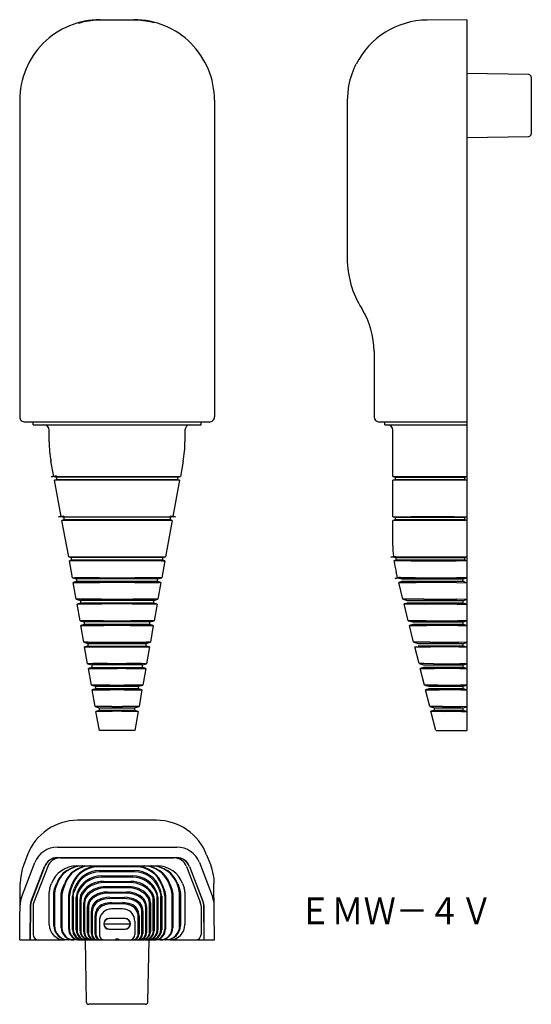
# Model space of a CAD drawing. Extents: x 227 to 322, y 58 to 241.
import ezdxf
from ezdxf.enums import TextEntityAlignment as Align

# ---------------------------------------------------------------- set-up
doc = ezdxf.new("R2010")
doc.units = 0
doc.layers.add('1', color=7, linetype='CONTINUOUS')
doc.styles.add('MDRAFSTD', font='TXT', dxfattribs={"bigfont": 'BIGFONT'})

# ---------------------------------------------------------------- blocks, each defined once
blk = doc.blocks.new('S0')
at = {"layer": '1', "color": 7, "linetype": 'CONTINUOUS'}
for centre, radius, start, end in [((248.150237, 226.32991), 15.001318, 67.502634, 89.998722), ((248.151335, 226.332563), 14.998446, 22.497366, 67.502634), ((248.148682, 226.331464), 15.001318, 0.001278, 22.497366)]:
    blk.add_arc(centre, radius, start, end, dxfattribs=at)
blk = doc.blocks.new('S1')
at = {"layer": '1', "color": 7, "linetype": 'CONTINUOUS'}
for centre, radius, start, end in [((241.849763, 226.32991), 15.001318, 90.001278, 112.497366), ((241.848665, 226.332563), 14.998446, 112.497366, 157.502634), ((241.851318, 226.331464), 15.001318, 157.502634, 179.998722)]:
    blk.add_arc(centre, radius, start, end, dxfattribs=at)
blk = doc.blocks.new('S2')
at = {"layer": '1', "color": 7, "linetype": 'CONTINUOUS'}
for centre, radius, start, end in [((227.849948, 167.331228), 0.999948, 180, 202.501317), ((227.850037, 167.331264), 1.000044, 202.501317, 225.000452), ((227.850001, 167.331229), 0.999994, 225.000452, 247.501317), ((227.850038, 167.331318), 1.00009, 247.501317, 270)]:
    blk.add_arc(centre, radius, start, end, dxfattribs=at)
blk = doc.blocks.new('S3')
at = {"layer": '1', "color": 7, "linetype": 'CONTINUOUS'}
for centre, radius, start, end in [((262.150052, 167.331228), 0.999948, 337.498683, 0), ((262.149962, 167.331318), 1.00009, 270, 292.498683), ((262.149999, 167.331229), 0.999994, 292.498683, 314.999548), ((262.149963, 167.331264), 1.000044, 314.999548, 337.498683)]:
    blk.add_arc(centre, radius, start, end, dxfattribs=at)
blk = doc.blocks.new('S4')
at = {"layer": '1', "color": 7, "linetype": 'CONTINUOUS'}
blk.add_line((239.665878, 70.950064), (239.657, 71.099527), dxfattribs=at)
blk.add_arc((240.96617, 71.110257), 1.310122, 187.023337, 267.601574, dxfattribs=at)

msp = doc.modelspace()

# ---------------------------------------------------------------- linework, layer by layer
at = {"layer": '1', "color": 7, "linetype": 'CONTINUOUS'}
for p, q in [((237.82, 240.68), (238.33, 240.82)), ((241.85, 241.33), (248.15, 241.33)), ((251.9, 240.76), (251.67, 240.82)), ((310.2, 241.33), (302.77, 241.27)), ((310.2, 241.33), (310.2, 108.83)), ((289.37, 232.74), (289.53, 233.01)), ((321.71, 231.09), (310.2, 231.29)), ((322.2, 230.59), (322.2, 220.07)), ((288.06, 228.44), (287.9, 226.27)), ((226.85, 226.33), (226.85, 167.33)), ((263.15, 226.33), (263.15, 167.33)), ((287.9, 226.27), (287.9, 196.83)), ((310.2, 219.37), (321.71, 219.57)), ((292.9, 179.51), (292.9, 167.33)), ((262.15, 166.33), (227.85, 166.33)), ((229.35, 165.83), (229.35, 166.33)), ((229.35, 165.83), (260.65, 165.83)), ((260.65, 165.83), (260.65, 166.33)), ((310.2, 166.33), (293.9, 166.33)), ((294.9, 165.83), (294.9, 166.33)), ((294.9, 165.83), (310.2, 165.83)), ((232.35, 162.67), (232.35, 164.83)), ((257.65, 164.83), (257.65, 162.67)), ((296.4, 156.19), (296.4, 164.83)), ((233.21, 156.21), (232.68, 159.02)), ((257.32, 159.02), (256.79, 156.21)), ((233.7, 156.31), (232.72, 156.11)), ((232.72, 156.11), (233.7, 156.31)), ((232.72, 156.11), (232.72, 156.11)), ((233.2, 156.21), (233.68, 156.08)), ((233.21, 156.21), (233.69, 156.21)), ((233.68, 156.08), (233.68, 155.58)), ((256.32, 156.08), (233.68, 156.08)), ((233.69, 156.21), (238.5, 156.19)), ((233.7, 156.31), (233.7, 156.31)), ((238.5, 156.19), (251.5, 156.19)), ((251.5, 156.19), (256.31, 156.21)), ((256.31, 156.21), (256.79, 156.21)), ((256.32, 156.08), (256.8, 156.21)), ((256.32, 155.58), (256.32, 156.08)), ((296.4, 156.19), (299.72, 156.21)), ((296.4, 156.19), (296.8, 156.08)), ((296.8, 156.08), (309.8, 156.08)), ((296.8, 156.08), (296.8, 155.58)), ((299.72, 156.21), (307.52, 156.21)), ((307.52, 156.21), (310.2, 156.19)), ((309.8, 156.08), (310.2, 156.19)), ((309.8, 155.58), (309.8, 156.08)), ((233.68, 155.58), (233.34, 155.49)), ((234.6, 148.71), (233.34, 155.49)), ((233.83, 155.49), (233.34, 155.49)), ((256.32, 155.58), (233.68, 155.58)), ((238.64, 155.47), (233.83, 155.49)), ((251.36, 155.47), (238.64, 155.47)), ((256.17, 155.49), (251.36, 155.47)), ((256.66, 155.49), (255.4, 148.71)), ((256.66, 155.49), (256.17, 155.49)), ((256.66, 155.49), (256.32, 155.58)), ((296.8, 155.58), (296.4, 155.47)), ((299.72, 155.49), (296.4, 155.47)), ((296.4, 148.69), (296.4, 155.47)), ((309.8, 155.58), (296.8, 155.58)), ((307.54, 155.49), (299.72, 155.49)), ((310.2, 155.47), (307.54, 155.49)), ((310.2, 155.47), (309.8, 155.58)), ((235.09, 148.76), (234.1, 148.66)), ((234.1, 148.66), (235.09, 148.76)), ((234.59, 148.71), (235.07, 148.58)), ((234.6, 148.71), (235.17, 148.71)), ((235.09, 148.76), (235.09, 148.76)), ((235.17, 148.71), (239.97, 148.69)), ((239.97, 148.69), (250.03, 148.69)), ((250.03, 148.69), (254.83, 148.71)), ((254.83, 148.71), (255.4, 148.71)), ((254.91, 148.76), (254.91, 148.76)), ((254.91, 148.76), (255.9, 148.66)), ((255.9, 148.66), (254.91, 148.76)), ((254.93, 148.58), (255.41, 148.71)), ((296.4, 148.69), (299.72, 148.71)), ((296.4, 148.69), (296.8, 148.58)), ((299.72, 148.71), (307.91, 148.71)), ((307.91, 148.71), (310.2, 148.69)), ((309.8, 148.58), (310.2, 148.69)), ((234.1, 148.66), (234.1, 148.66)), ((235.07, 148.08), (234.73, 147.99)), ((235.99, 141.21), (234.73, 147.99)), ((235.31, 147.99), (234.73, 147.99)), ((235.07, 148.58), (235.07, 148.08)), ((254.93, 148.58), (235.07, 148.58)), ((254.93, 148.08), (235.07, 148.08)), ((240.12, 147.97), (235.31, 147.99)), ((249.88, 147.97), (240.12, 147.97)), ((254.69, 147.99), (249.88, 147.97)), ((255.27, 147.99), (254.01, 141.21)), ((255.27, 147.99), (254.69, 147.99)), ((254.93, 148.08), (254.93, 148.58)), ((255.27, 147.99), (254.93, 148.08)), ((255.9, 148.66), (255.9, 148.66)), ((296.8, 148.08), (296.4, 147.97)), ((299.72, 147.99), (296.4, 147.97)), ((296.4, 143.29), (296.4, 147.97)), ((296.8, 148.58), (309.8, 148.58)), ((296.8, 148.58), (296.8, 148.08)), ((309.8, 148.08), (296.8, 148.08)), ((307.95, 147.99), (299.72, 147.99)), ((310.2, 147.97), (307.95, 147.99)), ((309.8, 148.08), (309.8, 148.58)), ((310.2, 147.97), (309.8, 148.08)), ((296.51, 141.2), (296.49, 141.34)), ((235.98, 141.21), (236.46, 141.08)), ((235.99, 141.21), (236.63, 141.21)), ((236.46, 140.58), (236.12, 140.49)), ((236.68, 137.29), (236.12, 140.49)), ((236.74, 140.49), (236.12, 140.49)), ((236.46, 141.08), (236.46, 140.58)), ((253.54, 141.08), (236.46, 141.08)), ((253.54, 140.58), (236.46, 140.58)), ((236.63, 141.21), (240.37, 141.2)), ((241.4, 140.49), (236.74, 140.49)), ((240.37, 141.2), (241.32, 141.2)), ((241.32, 141.2), (248.68, 141.2)), ((248.6, 140.49), (241.4, 140.49)), ((253.26, 140.49), (248.6, 140.49)), ((248.68, 141.2), (249.63, 141.2)), ((249.63, 141.2), (253.37, 141.21)), ((253.26, 140.49), (253.88, 140.49)), ((253.88, 140.49), (253.32, 137.29)), ((253.37, 141.21), (254.01, 141.21)), ((253.54, 141.08), (254.02, 141.21)), ((253.54, 140.58), (253.54, 141.08)), ((253.88, 140.49), (253.54, 140.58)), ((297.01, 141.26), (296.01, 141.14)), ((296.01, 141.14), (297.01, 141.26)), ((296.01, 141.14), (296.01, 141.14)), ((296.48, 141.21), (296.95, 141.08)), ((296.51, 141.2), (296.6, 141.2)), ((296.6, 141.2), (299.76, 141.21)), ((296.95, 140.58), (296.6, 140.49)), ((299.84, 140.49), (296.6, 140.49)), ((296.95, 141.08), (309.8, 141.08)), ((296.95, 141.08), (296.95, 140.58)), ((309.8, 140.58), (296.95, 140.58)), ((297.01, 141.26), (297.01, 141.26)), ((299.76, 141.21), (308.19, 141.21)), ((299.84, 140.49), (308.2, 140.49)), ((308.19, 141.21), (310.14, 141.19)), ((310.2, 140.47), (308.2, 140.49)), ((309.8, 141.08), (310.2, 141.19)), ((309.8, 140.58), (309.8, 141.08)), ((310.2, 140.47), (309.8, 140.58)), ((310.14, 141.19), (310.2, 141.19)), ((297.28, 137.3), (296.99, 138.45)), ((236.68, 137.29), (237.46, 137.08)), ((236.68, 137.29), (237.09, 137.29)), ((237.46, 136.58), (236.84, 136.41)), ((237.39, 133.29), (236.84, 136.41)), ((236.84, 136.41), (237.18, 136.41)), ((241.68, 137.3), (237.09, 137.29)), ((237.18, 136.41), (241.77, 136.42)), ((237.46, 137.08), (237.46, 136.58)), ((252.54, 137.08), (237.46, 137.08)), ((252.54, 136.58), (237.46, 136.58)), ((241.68, 137.3), (248.32, 137.3)), ((248.23, 136.42), (241.77, 136.42)), ((248.23, 136.42), (252.82, 136.41)), ((252.91, 137.29), (248.32, 137.3)), ((252.54, 137.08), (253.32, 137.29)), ((252.54, 136.58), (252.54, 137.08)), ((253.16, 136.41), (252.54, 136.58)), ((253.16, 136.41), (252.61, 133.29)), ((253.16, 136.41), (252.82, 136.41)), ((253.32, 137.29), (252.91, 137.29)), ((297.77, 137.42), (296.8, 137.18)), ((296.8, 137.18), (297.77, 137.42)), ((296.8, 137.18), (296.8, 137.18)), ((300.54, 137.29), (297.28, 137.3)), ((297.28, 137.3), (298.1, 137.08)), ((298.1, 136.58), (297.5, 136.42)), ((297.5, 136.42), (300.75, 136.41)), ((298.28, 133.3), (297.5, 136.42)), ((297.77, 137.42), (297.77, 137.42)), ((298.1, 137.08), (309.5, 137.08)), ((309.5, 136.58), (298.1, 136.58)), ((300.54, 137.29), (302.06, 137.29)), ((308.25, 136.41), (300.75, 136.41)), ((302.06, 137.29), (308.23, 137.29)), ((310.2, 137.27), (308.23, 137.29)), ((308.25, 136.41), (310.2, 136.39)), ((309.5, 137.08), (310.2, 137.27)), ((309.5, 136.58), (309.5, 137.08)), ((310.2, 136.39), (309.5, 136.58)), ((310.2, 136.83), (310.2, 136.39)), ((237.56, 133.29), (237.39, 133.29)), ((237.39, 133.29), (238.17, 133.08)), ((238.17, 132.58), (237.54, 132.41)), ((237.54, 132.41), (237.77, 132.42)), ((238.09, 129.29), (237.54, 132.41)), ((242.07, 133.3), (237.56, 133.29)), ((237.77, 132.42), (242.16, 132.42)), ((238.17, 133.08), (238.17, 132.58)), ((251.83, 133.08), (238.17, 133.08)), ((251.83, 132.58), (238.17, 132.58)), ((242.07, 133.3), (247.93, 133.3)), ((247.84, 132.42), (242.16, 132.42)), ((247.84, 132.42), (252.23, 132.42)), ((252.44, 133.29), (247.93, 133.3)), ((251.83, 133.08), (252.61, 133.29)), ((251.83, 132.58), (251.83, 133.08)), ((252.46, 132.41), (251.83, 132.58)), ((252.46, 132.41), (251.91, 129.29)), ((252.23, 132.42), (252.46, 132.41)), ((252.61, 133.29), (252.44, 133.29)), ((298.26, 133.3), (299.09, 133.08)), ((301.33, 133.29), (298.28, 133.3)), ((299.09, 132.58), (298.5, 132.42)), ((299.28, 129.3), (298.5, 132.42)), ((298.5, 132.42), (302.26, 132.41)), ((299.09, 133.08), (309.5, 133.08)), ((309.5, 132.58), (299.09, 132.58)), ((302.2, 133.29), (301.33, 133.29)), ((302.2, 133.29), (308.34, 133.29)), ((308.37, 132.41), (302.26, 132.41)), ((310.2, 133.27), (308.34, 133.29)), ((308.37, 132.41), (310.2, 132.39)), ((309.5, 133.08), (310.2, 133.27)), ((309.5, 132.58), (309.5, 133.08)), ((310.2, 132.39), (309.5, 132.58)), ((310.2, 132.83), (310.2, 132.39)), ((238.52, 129.3), (238.09, 129.29)), ((238.09, 129.29), (238.87, 129.08)), ((238.87, 128.58), (238.25, 128.41)), ((242.46, 129.3), (238.52, 129.3)), ((238.87, 129.08), (238.87, 128.58)), ((251.13, 129.08), (238.87, 129.08)), ((251.13, 128.58), (238.87, 128.58)), ((242.46, 129.3), (247.54, 129.3)), ((251.48, 129.3), (247.54, 129.3)), ((251.13, 129.08), (251.91, 129.29)), ((251.13, 128.58), (251.13, 129.08)), ((251.75, 128.41), (251.13, 128.58)), ((251.91, 129.29), (251.48, 129.3)), ((299.26, 129.3), (300.09, 129.08)), ((301.3, 129.3), (299.28, 129.3)), ((300.09, 128.58), (299.49, 128.42)), ((300.09, 129.08), (309.5, 129.08)), ((309.5, 128.58), (300.09, 128.58)), ((302.63, 129.29), (301.3, 129.3)), ((302.63, 129.29), (308.49, 129.29)), ((310.2, 129.27), (308.49, 129.29)), ((309.5, 129.08), (310.2, 129.27)), ((309.5, 128.58), (309.5, 129.08)), ((310.2, 128.39), (309.5, 128.58)), ((238.25, 128.41), (238.73, 128.42)), ((238.8, 125.29), (238.25, 128.41)), ((238.73, 128.42), (242.55, 128.42)), ((247.45, 128.42), (242.55, 128.42)), ((247.45, 128.42), (251.27, 128.42)), ((251.75, 128.41), (251.2, 125.29)), ((251.27, 128.42), (251.75, 128.41)), ((299.49, 128.42), (301.35, 128.42)), ((300.27, 125.3), (299.49, 128.42)), ((301.35, 128.42), (302.75, 128.41)), ((308.53, 128.41), (302.75, 128.41)), ((308.53, 128.41), (310.2, 128.39)), ((239.49, 125.3), (238.8, 125.29)), ((238.8, 125.29), (239.58, 125.08)), ((239.49, 125.3), (250.51, 125.3)), ((239.58, 125.08), (239.58, 124.58)), ((239.58, 125.08), (250.42, 125.08)), ((250.42, 125.08), (251.2, 125.29)), ((250.42, 124.58), (250.42, 125.08)), ((251.2, 125.29), (250.51, 125.3)), ((300.26, 125.3), (301.09, 125.08)), ((301.62, 125.3), (300.27, 125.3)), ((301.09, 125.08), (309.5, 125.08)), ((303.26, 125.29), (301.62, 125.3)), ((303.26, 125.29), (308.68, 125.29)), ((310.2, 125.27), (308.68, 125.29)), ((309.5, 125.08), (310.2, 125.27)), ((309.5, 124.58), (309.5, 125.08)), ((310.2, 124.83), (310.2, 124.39)), ((239.58, 124.58), (238.95, 124.41)), ((238.95, 124.41), (239.7, 124.42)), ((239.5, 121.29), (238.95, 124.41)), ((239.58, 124.58), (250.42, 124.58)), ((239.7, 124.42), (250.3, 124.42)), ((250.3, 124.42), (251.05, 124.41)), ((251.05, 124.41), (250.42, 124.58)), ((251.05, 124.41), (250.5, 121.29)), ((300.49, 124.42), (301.72, 124.42)), ((301.27, 121.3), (300.49, 124.42)), ((309.5, 124.58), (301.09, 124.58)), ((301.72, 124.42), (303.42, 124.41)), ((308.72, 124.41), (303.42, 124.41)), ((308.72, 124.41), (310.2, 124.39)), ((310.2, 124.39), (309.5, 124.58)), ((240.46, 121.3), (239.5, 121.29)), ((239.5, 121.29), (240.28, 121.08)), ((243.24, 121.3), (240.46, 121.3)), ((243.24, 121.3), (246.76, 121.3)), ((249.54, 121.3), (246.76, 121.3)), ((250.5, 121.29), (249.54, 121.3)), ((249.72, 121.08), (250.5, 121.29)), ((301.27, 121.3), (302.09, 121.08)), ((302.14, 121.3), (301.27, 121.3)), ((304, 121.29), (302.14, 121.3)), ((304, 121.29), (308.86, 121.29)), ((310.2, 121.27), (308.86, 121.29)), ((309.5, 121.08), (310.2, 121.27)), ((240.28, 120.58), (239.66, 120.41)), ((239.66, 120.41), (240.67, 120.42)), ((240.21, 117.29), (239.66, 120.41)), ((240.28, 121.08), (240.28, 120.58)), ((249.72, 121.08), (240.28, 121.08)), ((240.28, 120.58), (249.72, 120.58)), ((240.67, 120.42), (245, 120.42)), ((246.68, 120.42), (245, 120.42)), ((246.68, 120.42), (249.33, 120.42)), ((249.33, 120.42), (250.34, 120.41)), ((249.72, 120.58), (249.72, 121.08)), ((250.34, 120.41), (249.72, 120.58)), ((250.34, 120.41), (249.79, 117.29)), ((302.09, 120.58), (301.49, 120.42)), ((301.49, 120.42), (302.27, 120.42)), ((302.27, 117.3), (301.49, 120.42)), ((302.09, 121.08), (309.5, 121.08)), ((309.5, 120.58), (302.09, 120.58)), ((302.27, 120.42), (304.18, 120.41)), ((308.9, 120.41), (304.18, 120.41)), ((308.9, 120.41), (310.2, 120.39)), ((309.5, 120.58), (309.5, 121.08)), ((310.2, 120.39), (309.5, 120.58)), ((310.2, 120.83), (310.2, 120.39)), ((241.43, 117.3), (240.21, 117.29)), ((240.21, 117.29), (240.99, 117.08)), ((240.99, 116.58), (240.36, 116.41)), ((240.36, 116.41), (241.65, 116.42)), ((240.91, 113.29), (240.36, 116.41)), ((240.99, 117.08), (240.99, 116.58)), ((240.99, 117.08), (249.01, 117.08)), ((249.01, 116.58), (240.99, 116.58)), ((243.62, 117.3), (241.43, 117.3)), ((241.65, 116.42), (243.71, 116.42)), ((243.62, 117.3), (246.38, 117.3)), ((246.29, 116.42), (243.71, 116.42)), ((246.29, 116.42), (248.35, 116.42)), ((248.57, 117.3), (246.38, 117.3)), ((248.35, 116.42), (249.64, 116.41)), ((249.79, 117.29), (248.57, 117.3)), ((249.01, 117.08), (249.79, 117.29)), ((249.01, 116.58), (249.01, 117.08)), ((249.64, 116.41), (249.01, 116.58)), ((249.64, 116.41), (249.09, 113.29)), ((302.27, 117.3), (303.08, 117.08)), ((302.79, 117.3), (302.27, 117.3)), ((303.08, 116.58), (302.49, 116.42)), ((302.49, 116.42), (302.94, 116.42)), ((303.26, 113.3), (302.49, 116.42)), ((304.81, 117.29), (302.79, 117.3)), ((302.94, 116.42), (305, 116.41)), ((303.08, 117.08), (309.5, 117.08)), ((309.5, 116.58), (303.08, 116.58)), ((304.81, 117.29), (309.03, 117.29)), ((309.06, 116.41), (305, 116.41)), ((310.2, 117.27), (309.03, 117.29)), ((309.06, 116.41), (310.2, 116.39)), ((309.5, 117.08), (310.2, 117.27)), ((309.5, 116.58), (309.5, 117.08)), ((310.2, 116.39), (309.5, 116.58)), ((310.2, 116.83), (310.2, 116.39)), ((242.41, 113.3), (240.91, 113.29)), ((240.91, 113.29), (241.69, 113.08)), ((241.69, 112.58), (241.07, 112.41)), ((241.07, 112.41), (242.62, 112.42)), ((241.7, 108.83), (241.07, 112.41)), ((241.69, 113.08), (241.69, 112.58)), ((241.69, 113.08), (248.31, 113.08)), ((248.31, 112.58), (241.69, 112.58)), ((244.01, 113.3), (242.41, 113.3)), ((242.62, 112.42), (244.1, 112.42)), ((244.01, 113.3), (245.99, 113.3)), ((245.9, 112.42), (244.1, 112.42)), ((245.9, 112.42), (247.38, 112.42)), ((247.59, 113.3), (245.99, 113.3)), ((247.38, 112.42), (248.93, 112.41)), ((249.09, 113.29), (247.59, 113.3)), ((248.93, 112.41), (248.3, 108.83)), ((248.31, 113.08), (249.09, 113.29)), ((248.31, 112.58), (248.31, 113.08)), ((248.93, 112.41), (248.31, 112.58)), ((303.26, 113.3), (304.08, 113.08)), ((303.53, 113.3), (303.26, 113.3)), ((304.08, 112.58), (303.48, 112.42)), ((303.48, 112.42), (303.71, 112.42)), ((304.38, 108.83), (303.48, 112.42)), ((305.68, 113.29), (303.53, 113.3)), ((303.71, 112.42), (305.87, 112.41)), ((304.08, 113.08), (309.5, 113.08)), ((304.08, 113.08), (304.08, 112.58)), ((309.5, 112.58), (304.08, 112.58)), ((305.68, 113.29), (309.15, 113.29)), ((309.17, 112.41), (305.87, 112.41)), ((310.2, 113.27), (309.15, 113.29)), ((309.17, 112.41), (310.2, 112.39)), ((309.5, 113.08), (310.2, 113.27)), ((309.5, 112.58), (309.5, 113.08)), ((310.2, 112.39), (309.5, 112.58)), ((310.2, 112.83), (310.2, 112.39)), ((248.3, 108.83), (241.7, 108.83)), ((304.47, 108.83), (310.2, 108.83)), ((252.35, 92.1), (237.65, 92.1)), ((233.87, 87.1), (256.13, 87.1)), ((228.31, 85.68), (227.61, 83.84)), ((233.87, 85.14), (256.13, 85.14)), ((234.4, 85.1), (255.6, 85.1)), ((261.69, 85.68), (262.39, 83.84)), ((227.32, 82.99), (226.99, 81.23)), ((227.17, 77.71), (229.67, 84.21)), ((227.61, 83.84), (227.32, 82.99)), ((229, 77.01), (231.49, 83.51)), ((229.04, 76.99), (231.53, 83.5)), ((232.07, 83.51), (229.49, 76.85)), ((237.49, 83.6), (238.59, 83.6)), ((238.64, 83.6), (240.07, 83.6)), ((240.12, 83.6), (249.88, 83.6)), ((240.37, 83.4), (241.32, 83.49)), ((241.32, 83.49), (248.68, 83.49)), ((248.6, 83.4), (241.4, 83.4)), ((241.68, 82.72), (248.32, 82.72)), ((248.68, 83.49), (249.63, 83.4)), ((249.93, 83.6), (251.36, 83.6)), ((251.41, 83.6), (252.51, 83.6)), ((257.93, 83.51), (260.51, 76.85)), ((258.47, 83.5), (260.96, 76.99)), ((258.51, 83.51), (261, 77.01)), ((260.33, 84.21), (262.83, 77.71)), ((262.39, 83.84), (262.68, 82.99)), ((262.68, 82.99), (263.01, 81.23)), ((226.99, 81.23), (226.94, 80.34)), ((248.23, 82.5), (241.77, 82.5)), ((242.07, 81.72), (247.93, 81.72)), ((247.84, 81.5), (242.16, 81.5)), ((263.01, 81.23), (263.06, 80.34)), ((226.85, 69.8), (226.94, 80.34)), ((232.49, 79.48), (232.79, 80.31)), ((233.21, 78.55), (233.34, 79.32)), ((233.34, 79.32), (233.69, 80.28)), ((233.48, 79.3), (233.34, 78.53)), ((233.83, 80.28), (233.48, 79.3)), ((234.6, 78.31), (234.73, 79.08)), ((234.73, 79.08), (235.17, 80.28)), ((234.87, 79.06), (234.73, 78.28)), ((235.31, 80.28), (234.87, 79.06)), ((236.12, 78.83), (236.63, 80.24)), ((236.25, 78.81), (236.74, 80.16)), ((236.82, 78.71), (237.09, 79.46)), ((237.18, 79.25), (236.97, 78.68)), ((242.46, 80.72), (247.54, 80.72)), ((247.45, 80.51), (242.55, 80.51)), ((242.85, 79.73), (247.15, 79.73)), ((247.07, 79.51), (242.93, 79.51)), ((253.03, 78.68), (252.82, 79.25)), ((252.91, 79.46), (253.18, 78.71)), ((253.26, 80.16), (253.75, 78.81)), ((253.37, 80.24), (253.88, 78.83)), ((255.13, 79.06), (254.69, 80.28)), ((254.83, 80.28), (255.27, 79.08)), ((255.27, 78.28), (255.13, 79.06)), ((255.27, 79.08), (255.4, 78.31)), ((256.52, 79.3), (256.17, 80.28)), ((256.31, 80.28), (256.66, 79.32)), ((256.66, 78.53), (256.52, 79.3)), ((256.66, 79.32), (256.79, 78.55)), ((257.21, 80.31), (257.51, 79.48)), ((263.15, 69.8), (263.06, 80.34)), ((232.35, 72.68), (232.35, 78.69)), ((233.21, 72.48), (233.21, 78.55)), ((233.34, 78.53), (233.34, 72.46)), ((234.6, 72.09), (234.6, 78.31)), ((234.73, 78.28), (234.73, 72.05)), ((235.99, 78.06), (236.12, 78.83)), ((235.99, 71.81), (235.99, 78.06)), ((236.25, 78.81), (236.12, 78.04)), ((236.12, 71.8), (236.12, 78.04)), ((236.82, 78.71), (236.68, 77.94)), ((236.68, 71.77), (236.68, 77.94)), ((236.84, 77.91), (236.97, 78.68)), ((236.84, 77.91), (236.84, 71.75)), ((237.56, 78.67), (237.39, 77.8)), ((237.39, 71.66), (237.39, 77.8)), ((237.54, 77.74), (237.54, 71.63)), ((238.09, 71.51), (238.09, 77.37)), ((238.25, 77.25), (238.25, 71.47)), ((243.24, 78.73), (246.76, 78.73)), ((246.68, 78.51), (243.32, 78.51)), ((243.62, 77.73), (246.38, 77.73)), ((246.29, 77.51), (243.71, 77.51)), ((251.75, 71.47), (251.75, 77.25)), ((251.91, 77.37), (251.91, 71.51)), ((252.61, 77.8), (252.44, 78.67)), ((252.46, 71.63), (252.46, 77.74)), ((252.61, 77.8), (252.61, 71.66)), ((253.03, 78.68), (253.16, 77.91)), ((253.16, 71.75), (253.16, 77.91)), ((253.32, 77.94), (253.18, 78.71)), ((253.32, 77.94), (253.32, 71.77)), ((253.88, 78.04), (253.75, 78.81)), ((253.88, 78.83), (254.01, 78.06)), ((253.88, 78.04), (253.88, 71.8)), ((254.01, 78.06), (254.01, 71.81)), ((255.27, 72.05), (255.27, 78.28)), ((255.4, 78.31), (255.4, 72.09)), ((256.66, 72.46), (256.66, 78.53)), ((256.79, 78.55), (256.79, 72.48)), ((257.65, 78.69), (257.65, 72.68)), ((228.81, 69.8), (228.86, 76.29)), ((228.85, 69.8), (228.91, 76.29)), ((228.86, 76.29), (229, 77.01)), ((228.91, 76.29), (229.04, 76.99)), ((229.35, 76.12), (229.35, 70.8)), ((238.8, 71.32), (238.8, 76.74)), ((238.95, 76.58), (238.95, 71.28)), ((239.5, 71.14), (239.5, 76)), ((239.66, 75.82), (239.66, 71.1)), ((244.01, 76.74), (245.99, 76.74)), ((245.9, 76.52), (244.1, 76.52)), ((245.56, 75.62), (244.44, 75.62)), ((250.34, 71.1), (250.34, 75.82)), ((250.5, 76), (250.5, 71.14)), ((251.05, 71.28), (251.05, 76.58)), ((251.2, 76.74), (251.2, 71.32)), ((260.65, 76.12), (260.65, 70.8)), ((260.96, 76.99), (261.09, 76.29)), ((261, 77.01), (261.14, 76.29)), ((261.09, 76.29), (261.15, 69.8)), ((261.14, 76.29), (261.19, 69.8)), ((240.21, 70.97), (240.21, 75.19)), ((240.36, 75), (240.36, 70.94)), ((240.91, 70.85), (240.91, 74.32)), ((241.07, 74.13), (241.07, 70.83)), ((246.5, 73.8), (243.5, 73.8)), ((246.5, 73.77), (243.5, 73.77)), ((248.93, 70.83), (248.93, 74.13)), ((249.09, 74.32), (249.09, 70.85)), ((249.64, 70.94), (249.64, 75)), ((249.79, 75.19), (249.79, 70.97)), ((241.7, 73.3), (241.7, 70.8)), ((242.53, 72.8), (247.47, 72.8)), ((243.5, 71.83), (246.5, 71.83)), ((243.5, 71.8), (246.5, 71.8)), ((248.3, 73.3), (248.3, 70.8)), ((226.85, 69.8), (235.13, 69.8)), ((235.92, 69.8), (235.23, 69.8)), ((235.98, 69.8), (235.98, 69.8)), ((236.91, 69.8), (235.98, 69.8)), ((236.95, 69.8), (236.95, 69.8)), ((237.92, 69.8), (236.95, 69.8)), ((237, 69.8), (237, 69.85)), ((238.03, 69.8), (237.53, 69.86)), ((238.03, 69.8), (238.01, 69.8)), ((238.09, 69.8), (238.09, 69.8)), ((238.09, 69.8), (239.27, 69.8)), ((238.74, 69.8), (238.74, 69.8)), ((239.04, 69.8), (239.24, 58.29)), ((239.33, 69.8), (239.33, 69.8)), ((239.33, 69.8), (240.33, 69.8)), ((239.87, 69.8), (239.87, 69.8)), ((240.39, 69.8), (240.39, 69.8)), ((240.39, 69.8), (249.61, 69.8)), ((240.91, 69.8), (240.91, 69.8)), ((241.46, 69.8), (241.46, 69.8)), ((242.05, 69.8), (242.05, 69.8)), ((244.7, 69.8), (244.75, 70)), ((244.75, 70), (245.25, 70)), ((245.25, 70), (245.3, 69.8)), ((247.95, 69.8), (247.95, 69.8)), ((248.54, 69.8), (248.54, 69.8)), ((249.09, 69.8), (249.09, 69.8)), ((249.61, 69.8), (249.61, 69.8)), ((250.13, 69.8), (249.67, 69.8)), ((250.13, 69.8), (250.13, 69.8)), ((250.67, 69.8), (250.19, 69.8)), ((250.67, 69.8), (250.67, 69.8)), ((250.73, 69.8), (251.91, 69.8)), ((250.76, 58.29), (250.96, 69.8)), ((251.26, 69.8), (251.26, 69.8)), ((251.91, 69.8), (251.91, 69.8)), ((252.02, 69.8), (251.97, 69.8)), ((252.47, 69.86), (252.02, 69.8)), ((253.05, 69.8), (252.08, 69.8)), ((253, 69.85), (253, 69.8)), ((253.05, 69.8), (253.05, 69.8)), ((254.02, 69.8), (253.09, 69.8)), ((254.02, 69.8), (254.02, 69.8)), ((254.77, 69.8), (254.08, 69.8)), ((254.87, 69.8), (263.15, 69.8)), ((250.26, 57.8), (239.74, 57.8))]:
    msp.add_line(p, q, dxfattribs=at)
for centre, radius, start, end in [((241.96, 226.33), 14.93, 90.1723, 104.057), ((242.03, 225.84), 15.42, 90.4114, 103.8437), ((248.04, 226.33), 14.93, 75.943, 89.8277), ((247.97, 225.84), 15.43, 76.1585, 89.5865), ((302.99, 226.17), 15.1, 90.8431, 153.0616), ((302.9, 226.27), 15, 154.4479, 171.6646), ((321.7, 230.59), 0.5, 0, 89), ((321.7, 220.07), 0.5, 271, 0), ((305.4, 196.83), 17.5, 180, 212.2042), ((277.9, 179.51), 15, 0, 32.2042), ((293.9, 167.33), 1, 180, 270), ((231.35, 164.83), 1, 0, 90), ((258.65, 164.83), 1, 90, 180), ((295.4, 164.83), 1, 0, 90), ((252.35, 162.67), 20, 180, 190.5), ((237.65, 162.67), 20, 349.5, 0), ((316.4, 143.29), 20, 180, 185.5807), ((316.4, 143.29), 20, 188.0496, 194), ((237.65, 82.1), 10, 90, 159.0071), ((252.35, 82.1), 10, 20.9929, 90), ((233.87, 82.6), 4.5, 90, 159.0071), ((256.13, 82.6), 4.5, 20.9929, 90), ((233.87, 82.6), 2.54, 90.0031, 159.0041), ((233.87, 82.6), 2.5, 90.0031, 159.004), ((234.4, 82.6), 2.5, 90, 158.7495), ((255.6, 82.6), 2.5, 21.2505, 90), ((256.13, 82.6), 2.54, 20.9962, 89.9966), ((256.13, 82.6), 2.5, 20.9963, 89.9966), ((237.49, 78.6), 5, 90, 160), ((238.47, 78.5), 5.1, 89.6956, 159.5861), ((238.61, 78.5), 5.1, 89.6996, 159.5858), ((239.95, 78.5), 5.1, 89.6956, 159.5861), ((240.09, 78.5), 5.1, 89.6996, 159.5858), ((241.28, 78.53), 4.95, 100.6403, 159.9015), ((241.38, 78.47), 4.93, 89.8104, 159.9699), ((241.69, 77.84), 4.88, 90.0787, 160.5668), ((248.31, 77.84), 4.88, 19.4543, 89.9002), ((248.62, 78.47), 4.93, 20.0227, 90.197), ((248.71, 78.53), 4.95, 20.1125, 79.3457), ((249.91, 78.5), 5.1, 20.437, 90.2777), ((250.05, 78.5), 5.1, 20.418, 90.3003), ((251.39, 78.5), 5.1, 20.4369, 90.2777), ((251.53, 78.5), 5.1, 20.419, 90.2992), ((252.51, 78.6), 5, 20, 90), ((241.78, 77.62), 4.88, 90.1073, 160.5287), ((242.08, 76.85), 4.87, 90.0601, 158.0826), ((242.16, 76.64), 4.87, 90.0311, 154.5355), ((247.84, 76.64), 4.86, 25.4567, 89.9768), ((247.92, 76.85), 4.87, 21.9213, 89.936), ((248.22, 77.62), 4.88, 19.4471, 89.9168), ((234.65, 78.69), 2.3, 160, 180), ((242.46, 75.88), 4.84, 89.9481, 144.346), ((242.54, 75.66), 4.84, 89.9455, 141.8632), ((242.84, 74.89), 4.83, 89.9155, 133.9238), ((242.93, 74.67), 4.83, 89.9204, 131.8531), ((247.07, 74.67), 4.83, 48.148, 90.0785), ((247.16, 74.89), 4.83, 46.0759, 90.0848), ((247.46, 75.66), 4.84, 38.1395, 90.0517), ((247.54, 75.88), 4.84, 35.6555, 90.0504), ((255.35, 78.69), 2.3, 0, 20), ((230.91, 76.28), 4, 159.0071, 179.5), ((239.8, 77.74), 2.26, 154.1493, 180.0674), ((240.36, 77.38), 2.27, 144.2226, 180.1707), ((240.51, 77.25), 2.26, 141.7756, 180.2073), ((241.06, 76.75), 2.26, 133.9833, 180.3269), ((241.21, 76.59), 2.26, 131.9627, 180.319), ((241.76, 76.01), 2.26, 125.1908, 180.4124), ((241.9, 75.85), 2.25, 123.2307, 180.5472), ((242.46, 75.21), 2.25, 117.0566, 180.6068), ((243.23, 73.9), 4.83, 89.9132, 124.9641), ((243.31, 73.68), 4.83, 89.9209, 123.1188), ((243.62, 72.9), 4.84, 89.923, 116.8399), ((243.7, 72.68), 4.84, 89.9329, 115.1338), ((246.3, 72.67), 4.84, 64.8694, 90.0639), ((246.38, 72.9), 4.84, 63.1586, 90.0786), ((246.69, 73.68), 4.83, 56.8821, 90.0782), ((246.77, 73.9), 4.83, 55.0324, 90.0902), ((247.54, 75.21), 2.25, 359.3963, 62.9403), ((248.09, 75.84), 2.25, 359.5177, 56.7044), ((248.25, 76.02), 2.25, 359.4481, 54.9487), ((248.79, 76.6), 2.26, 359.657, 48.0614), ((248.94, 76.75), 2.26, 359.667, 46.0229), ((249.49, 77.25), 2.26, 359.7957, 38.2214), ((249.65, 77.38), 2.26, 359.7849, 35.8217), ((250.2, 77.74), 2.26, 359.9391, 25.8441), ((259.09, 76.28), 4, 0.5, 20.9929), ((231.35, 76.12), 2, 158.7495, 180), ((242.61, 75.03), 2.24, 115.3049, 180.6556), ((243.15, 74.35), 2.24, 109.4468, 180.741), ((243.31, 74.16), 2.24, 107.8075, 180.7532), ((243.94, 73.33), 2.24, 101.2925, 180.7362), ((244.01, 71.89), 4.85, 89.9379, 109.2385), ((244.09, 71.67), 4.85, 89.9479, 107.6246), ((244.42, 70.84), 4.77, 89.6618, 101.0419), ((245.58, 70.84), 4.77, 78.9581, 90.3382), ((245.91, 71.67), 4.85, 72.3776, 90.0498), ((245.99, 71.89), 4.85, 70.7613, 90.0623), ((246.06, 73.33), 2.24, 359.2769, 78.6945), ((246.69, 74.16), 2.24, 359.2364, 72.2029), ((246.85, 74.35), 2.24, 359.2309, 70.5813), ((247.39, 75.03), 2.25, 359.3844, 64.6551), ((258.65, 76.12), 2, 0, 21.2505), ((243.5, 72.8), 1, 90, 270), ((243.5, 72.8), 0.965, 90, 270), ((246.5, 72.8), 1, 270, 90), ((246.5, 72.8), 0.965, 270, 90), ((235.23, 72.68), 2.88, 180, 270), ((235.91, 72.5), 2.7, 180.4215, 270.2535), ((236.02, 72.48), 2.68, 180.4105, 269.0947), ((236.9, 72.11), 2.31, 180.34, 270.0791), ((237, 72.07), 2.27, 180.3699, 268.9061), ((238, 71.82), 2.02, 180.407, 256.3112), ((238.13, 71.82), 2.02, 180.4957, 268.6857), ((238.66, 71.78), 1.98, 180.4718, 270.3134), ((238.8, 71.76), 1.96, 180.4165, 268.3739), ((239.26, 71.67), 1.87, 180.3836, 270.247), ((239.38, 71.64), 1.84, 180.3865, 268.3224), ((250.62, 71.64), 1.84, 271.6601, 359.631), ((250.74, 71.68), 1.88, 269.7877, 359.5818), ((251.2, 71.76), 1.96, 271.6138, 359.5958), ((251.34, 71.78), 1.98, 269.6267, 359.588), ((251.87, 71.82), 2.02, 271.277, 359.5416), ((252, 71.82), 2.02, 283.6486, 359.6333), ((253, 72.07), 2.27, 271.0559, 359.6681), ((253.09, 72.11), 2.31, 269.9508, 359.6301), ((253.98, 72.48), 2.68, 270.8987, 359.596), ((254.09, 72.5), 2.7, 269.7609, 359.5641), ((254.77, 72.68), 2.88, 270, 0), ((230.35, 70.8), 1, 180, 270), ((239.81, 71.52), 1.72, 180.3765, 270.1639), ((239.92, 71.48), 1.68, 180.3697, 268.1953), ((240.33, 71.33), 1.53, 180.3745, 270.1403), ((240.44, 71.29), 1.49, 180.3722, 267.974), ((240.85, 71.15), 1.35, 180.4083, 270.1462), ((241.39, 70.98), 1.18, 180.4752, 270.1854), ((241.51, 70.95), 1.15, 180.4177, 267.1845), ((241.97, 70.86), 1.06, 180.4636, 270.368), ((242.11, 70.84), 1.04, 180.4491, 266.6604), ((242.71, 70.81), 1.01, 180.4194, 270.4577), ((247.29, 70.81), 1.01, 269.5758, 359.5471), ((247.89, 70.84), 1.04, 273.3452, 359.5453), ((248.02, 70.86), 1.06, 269.6652, 359.5032), ((248.49, 70.95), 1.15, 272.8143, 359.5834), ((248.61, 70.98), 1.18, 269.8552, 359.4843), ((249.03, 71.11), 1.31, 272.3776, 359.5931), ((249.15, 71.15), 1.35, 269.8427, 359.6028), ((249.56, 71.29), 1.49, 272.023, 359.6307), ((249.67, 71.33), 1.53, 269.8822, 359.6031), ((250.08, 71.48), 1.68, 271.8018, 359.6332), ((250.19, 71.52), 1.72, 269.8569, 359.6028), ((259.65, 70.8), 1, 270, 0), ((239.74, 58.3), 0.5, 181, 270), ((250.26, 58.3), 0.5, 270, 359)]:
    msp.add_arc(centre, radius, start, end, dxfattribs=at)

# ---------------------------------------------------------------- block references
for name in ['S1', 'S0', 'S2', 'S3', 'S4']:
    msp.add_blockref(name, (0, 0), dxfattribs=at)

# ---------------------------------------------------------------- texts
at = {"layer": '1', "color": 7, "linetype": 'CONTINUOUS', "style": 'MDRAFSTD', "width": 1.052432}
msp.add_text('ＥＭＷ－４Ｖ', height=5, dxfattribs=at).set_placement((278.93, 72.73), (314.97, 72.73), align=Align.FIT)

doc.saveas('drawing.dxf')
